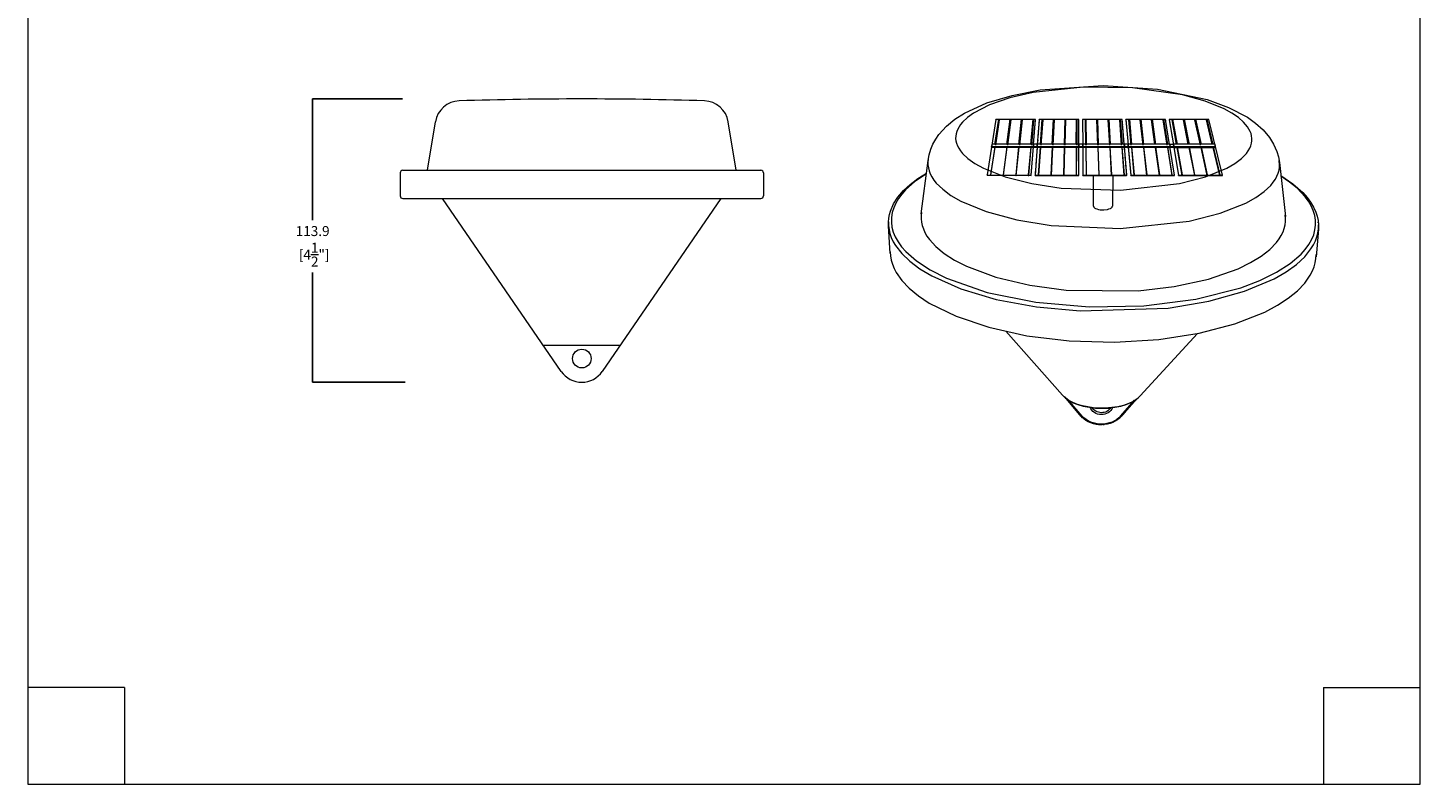
# Model space of a CAD drawing. Units: inches. Extents: x 3438 to 3997, y 1541 to 2282.
# Drawn here: x 3438 to 3997, y 1541 to 1845 of the extents above; entities that cross this region are included whole.
import ezdxf

# ---------------------------------------------------------------- set-up
doc = ezdxf.new("R2010")
doc.units = ezdxf.units.IN
doc.header["$MEASUREMENT"] = 0
doc.layers.add('Dims', color=7, linetype='Continuous', lineweight=5, true_color=0x000000)
doc.layers.add('Object', color=7, linetype='Continuous', lineweight=5, true_color=0x000000)
doc.styles.get("Standard").update_dxf_attribs({"font": 'arial.ttf'})
doc.dimstyles.new('Light Dims', dxfattribs={"dimtxt": 4.5, "dimasz": 1.5, "dimexe": 0.18, "dimexo": 0.625, "dimgap": 0.09, "dimtad": 0, "dimtih": 1, "dimtoh": 1, "dimdec": 1, "dimzin": 0, "dimdsep": 46, "dimtxsty": 'Standard', "dimcen": 0.09, "dimadec": 0, "dimazin": 0, "dimtfac": 1, "dimtdec": 1, "dimtofl": 0, "dimtmove": 0, "dimatfit": 3, "dimfxl": 1, "dimtolj": 1, "dimtzin": 0, "dimarcsym": 1})

# ---------------------------------------------------------------- blocks, each defined once
blk = doc.blocks.new('BL lettre size')
at = {"layer": 'Object', "color": 9, "lineweight": 0}
for p, q in [((24, -423.04), (0, -423.04)), ((24, -423.04), (24, -447.04)), ((321.44, -423.04), (321.44, -447.04)), ((321.44, -423.04), (345.44, -423.04))]:
    blk.add_line(p, q, dxfattribs=at)
blk.add_lwpolyline([(0, -447.04), (345.44, -447.04), (345.44, 0), (0, 0)], close=True, dxfattribs=at)
blk = doc.blocks.new('*D5')
at = {"layer": 'Defpoints', "color": 0, "transparency": 16777216}
for p in [(3588.46, 1816.29), (3552.29, 1702.38), (3589.51, 1702.38)]:
    blk.add_point(p, dxfattribs=at)
at = {"layer": 'Dims', "color": 0, "lineweight": -2, "transparency": 16777216}
for p, q in [((3588.46, 1816.29), (3552.29, 1816.29)), ((3552.29, 1816.29), (3552.29, 1767.61)), ((3552.29, 1702.38), (3552.29, 1746.45)), ((3589.51, 1702.38), (3552.29, 1702.38))]:
    blk.add_line(p, q, dxfattribs=at)
at = {"layer": 'Dims', "color": 0, "transparency": 16777216, "insert": (3552.29, 1757.03), "char_height": 4, "attachment_point": 5}
blk.add_mtext('\\A1;113.9\\P [4{\\H1x;\\S1/2;}"]', dxfattribs=at)
blk = doc.blocks.new('_None')
blk = doc.blocks.new('BN2')
at = {"layer": 'Object', "color": 6}
for points in [[(-233.9, 321.2, 0), (-232.5, 328.7, 0), (-230.3, 336, 0), (-227.3, 343, 0), (-223.6, 349.6, 0), (-219.4, 355.8, 0), (-209.3, 366.8, 0), (-197.8, 376.3, 0), (-184.9, 384.5, 0), (-155.3, 398.1, 0), (-121.4, 408.3, 0), (-83.5, 415.7, 0), (0.6, 421.6, 0), (73.5, 416.8, 0), (140, 402.7, 0), (168.8, 392.2, 0), (193.9, 379, 0), (204.9, 371.1, 0), (214.9, 362.1, 0), (223.6, 351.8, 0), (229.1, 342.9, 0), (233.4, 332.9, 0)], [(-143, 375.9, 0), (-154.6, 301.6, 0)], [(-144.2, 342.4, 0), (-139.1, 376.3, 0)], [(-138.4, 376.3, 0), (-143.5, 342.4, 0)], [(-138.4, 375.6, 0), (-143.5, 341.7, 0)], [(-143, 375.6, 0), (-143, 375.9, 0)], [(-89.8, 375.9, 0), (-143, 375.9, 0)], [(-139.1, 376.3, 0), (-138.4, 376.3, 0)], [(-138.4, 375.6, 0), (-138.4, 376.3, 0)], [(-128.2, 342.4, 0), (-123.8, 376.3, 0)], [(-123.1, 376.3, 0), (-127.5, 342.4, 0)], [(-123.1, 375.6, 0), (-127.4, 341.7, 0)], [(-123.8, 376.3, 0), (-123.1, 376.3, 0)], [(-123.1, 375.6, 0), (-123.1, 376.3, 0)], [(-112.1, 342.4, 0), (-108.5, 376.3, 0)], [(-107.8, 376.3, 0), (-111.4, 342.4, 0)], [(-107.8, 375.6, 0), (-111.4, 341.7, 0)], [(-108.5, 376.3, 0), (-107.8, 376.3, 0)], [(-107.8, 375.6, 0), (-107.8, 376.3, 0)], [(-96.1, 342.4, 0), (-93.2, 376.3, 0)], [(-92.5, 376.3, 0), (-95.4, 342.4, 0)], [(-92.5, 375.6, 0), (-95.4, 341.6, 0)], [(-93.2, 376.3, 0), (-92.5, 376.3, 0)], [(-92.5, 375.6, 0), (-92.5, 376.3, 0)], [(-92.5, 342.5, 0), (-89.8, 375.9, 0)], [(-92.5, 342.5, 0), (-89.8, 375.6, 0)], [(-89.8, 375.6, 0), (-89.8, 375.9, 0)], [(-84.9, 375.9, 0), (-87.5, 342.2, 0)], [(-84.9, 375.6, 0), (-85, 374.4, 0)], [(-31.7, 375.9, 0), (-84.9, 375.9, 0)], [(-84.9, 375.6, 0), (-84.9, 375.9, 0)], [(-83.4, 342.4, 0), (-81, 376.3, 0)], [(-80.3, 376.3, 0), (-82.7, 342.4, 0)], [(-80.3, 375.5, 0), (-82.7, 341.6, 0)], [(-81, 376.3, 0), (-80.3, 376.3, 0)], [(-80.3, 375.5, 0), (-80.3, 376.3, 0)], [(-67.4, 342.4, 0), (-65.7, 376.3, 0)], [(-65, 376.3, 0), (-66.7, 342.4, 0)], [(-65, 375.5, 0), (-66.7, 341.6, 0)], [(-65.7, 376.3, 0), (-65, 376.3, 0)], [(-65, 375.5, 0), (-65, 376.3, 0)], [(-51.3, 342.4, 0), (-50.4, 376.3, 0)], [(-51.3, 341.6, 0), (-50.4, 375.5, 0)], [(-49.7, 376.3, 0), (-50.6, 342.4, 0)], [(-49.7, 375.5, 0), (-50.6, 341.6, 0)], [(-50.4, 375.5, 0), (-50.4, 376.3, 0)], [(-50.4, 376.3, 0), (-49.7, 376.3, 0)], [(-49.7, 375.5, 0), (-49.7, 376.3, 0)], [(-35.3, 342.4, 0), (-35.1, 376.3, 0)], [(-35.1, 376.3, 0), (-34.4, 376.3, 0)], [(-35.1, 375.5, 0), (-35.1, 376.3, 0)], [(-34.4, 376.3, 0), (-34.6, 342.4, 0)], [(-34.4, 375.5, 0), (-34.6, 341.6, 0)], [(-34.4, 375.5, 0), (-34.4, 376.3, 0)], [(-31.8, 342.5, 0), (-31.7, 375.9, 0)], [(-31.8, 342.5, 0), (-31.7, 375.5, 0)], [(26.3, 375.9, 0), (-26.9, 375.9, 0)], [(-26.9, 375.9, 0), (-26.7, 342.2, 0)], [(-26.9, 375.5, 0), (-26.7, 342.2, 0)], [(-22.6, 342.4, 0), (-22.9, 376.2, 0)], [(-22.9, 375.5, 0), (-22.9, 376.2, 0)], [(-22.9, 376.2, 0), (-22.3, 376.2, 0)], [(-22.6, 341.6, 0), (-22.9, 375.5, 0)], [(-22.3, 376.2, 0), (-21.9, 342.4, 0)], [(-22.3, 375.5, 0), (-22.3, 376.2, 0)], [(-22.3, 375.5, 0), (-21.9, 341.6, 0)], [(-7.7, 375.5, 0), (-7.6, 376.2, 0)], [(-6.6, 341.6, 0), (-7.7, 375.5, 0)], [(-7.6, 376.2, 0), (-7, 376.2, 0)], [(-6.6, 342.4, 0), (-7.6, 376.2, 0)], [(-7, 376.2, 0), (-5.9, 342.4, 0)], [(-7, 375.5, 0), (-7, 376.2, 0)], [(-7, 375.5, 0), (-5.9, 341.6, 0)], [(7.6, 375.5, 0), (7.7, 376.2, 0)], [(9.5, 341.6, 0), (7.6, 375.5, 0)], [(7.7, 376.2, 0), (8.3, 376.2, 0)], [(9.5, 342.4, 0), (7.7, 376.2, 0)], [(8.3, 376.2, 0), (10.2, 342.4, 0)], [(22.9, 375.5, 0), (23, 376.2, 0)], [(25.5, 341.6, 0), (22.9, 375.5, 0)], [(23, 376.2, 0), (23.6, 376.2, 0)], [(25.5, 342.3, 0), (23, 376.2, 0)], [(23.6, 376.2, 0), (26.2, 342.3, 0)], [(29, 342.5, 0), (26.3, 375.9, 0)], [(26.6, 372.1, 0), (26.5, 373.6, 0)], [(84.4, 375.8, 0), (31.2, 375.9, 0)], [(31.2, 375.5, 0), (31.2, 375.9, 0)], [(31.2, 375.9, 0), (34.1, 342.2, 0)], [(31.2, 375.5, 0), (34, 342.2, 0)], [(38.2, 342.3, 0), (35.1, 376.2, 0)], [(35.1, 375.5, 0), (35.1, 376.2, 0)], [(35.1, 376.2, 0), (35.8, 376.2, 0)], [(38.2, 341.6, 0), (35.1, 375.5, 0)], [(35.8, 376.2, 0), (38.9, 342.3, 0)], [(54.2, 342.3, 0), (50.4, 376.2, 0)], [(50.4, 375.5, 0), (50.4, 376.2, 0)], [(50.4, 376.2, 0), (51.1, 376.2, 0)], [(54.2, 341.6, 0), (50.4, 375.5, 0)], [(51.1, 376.2, 0), (54.9, 342.3, 0)], [(65.7, 376.2, 0), (66.4, 376.2, 0)], [(65.7, 375.5, 0), (65.7, 376.2, 0)], [(70.3, 342.3, 0), (65.7, 376.2, 0)], [(70.1, 342.7, 0), (65.7, 375.5, 0)], [(66.4, 376.2, 0), (71, 342.3, 0)], [(81, 376.2, 0), (81.7, 376.2, 0)], [(81, 375.5, 0), (81, 376.2, 0)], [(86.3, 342.3, 0), (81, 376.2, 0)], [(86.3, 341.6, 0), (81, 375.5, 0)], [(81.7, 376.2, 0), (87, 342.3, 0)], [(89.7, 342.5, 0), (84.4, 375.8, 0)], [(84.6, 374.1, 0), (84.4, 375.5, 0)], [(89.2, 375.8, 0), (94.9, 342.2, 0)], [(142.5, 375.8, 0), (89.2, 375.8, 0)], [(89.2, 375.5, 0), (94.8, 342.2, 0)], [(98.8, 342.7, 0), (93.1, 375.5, 0)], [(93.2, 376.2, 0), (93.8, 376.2, 0)], [(99, 342.3, 0), (93.2, 376.2, 0)], [(93.8, 376.2, 0), (99.7, 342.3, 0)], [(108.4, 375.5, 0), (108.5, 376.2, 0)], [(114.8, 342.7, 0), (108.4, 375.5, 0)], [(115.1, 342.3, 0), (108.5, 376.2, 0)], [(108.5, 376.2, 0), (109.1, 376.2, 0)], [(109.1, 376.2, 0), (115.8, 342.3, 0)], [(123.7, 375.5, 0), (123.8, 376.2, 0)], [(131.1, 341.6, 0), (123.7, 375.5, 0)], [(123.8, 376.2, 0), (124.4, 376.2, 0)], [(131.1, 342.3, 0), (123.8, 376.2, 0)], [(124.4, 376.2, 0), (131.8, 342.3, 0)], [(146.8, 342.7, 0), (139, 375.5, 0)], [(139.1, 376.2, 0), (139.7, 376.2, 0)], [(147.1, 342.3, 0), (139.1, 376.2, 0)], [(139.7, 376.2, 0), (147.8, 342.3, 0)], [(160.4, 301.4, 0), (142.5, 375.8, 0)], [(-86.3, 356.8, 0), (-86.5, 355.1, 0)], [(-86, 360.7, 0), (-86.2, 359.2, 0)], [(-85.8, 364.5, 0), (-85.9, 363, 0)], [(-85.5, 368.3, 0), (-85.6, 366.8, 0)], [(-85.2, 372.1, 0), (-85.3, 370.6, 0)], [(26.9, 368.6, 0), (26.8, 370.1, 0)], [(27.2, 364.8, 0), (27.1, 366.2, 0)], [(27.5, 361.3, 0), (27.4, 362.4, 0)], [(27.8, 357.4, 0), (27.7, 358.9, 0)], [(28.1, 353.6, 0), (28, 355.1, 0)], [(-144.6, 339.5, 0), (-150.3, 301.9, 0)], [(-149.6, 301.9, 0), (-143.9, 339.5, 0)], [(-149.6, 301.2, 0), (-143.9, 338.7, 0)], [(-148.3, 342.8, 0), (-148.8, 339.9, 0)], [(-148.8, 339.9, 0), (-92.8, 339.8, 0)], [(-148.7, 338.7, 0), (-148.8, 339.9, 0)], [(-148.7, 338.7, 0), (-92.8, 338.7, 0)], [(-92.6, 342.8, 0), (-148.3, 342.8, 0)], [(-143.9, 339.5, 0), (-144.6, 339.5, 0)], [(-143.5, 342.4, 0), (-144.2, 342.4, 0)], [(-128.5, 339.5, 0), (-133.4, 301.9, 0)], [(-132.7, 301.9, 0), (-127.8, 339.5, 0)], [(-132.7, 301.2, 0), (-127.8, 338.7, 0)], [(-127.8, 339.5, 0), (-128.5, 339.5, 0)], [(-127.5, 342.4, 0), (-128.2, 342.4, 0)], [(-112.5, 339.5, 0), (-116.5, 301.9, 0)], [(-115.8, 301.9, 0), (-111.8, 339.5, 0)], [(-115.8, 301.1, 0), (-111.7, 338.7, 0)], [(-111.8, 339.5, 0), (-112.5, 339.5, 0)], [(-111.4, 342.4, 0), (-112.1, 342.4, 0)], [(-96.4, 339.5, 0), (-99.7, 301.9, 0)], [(-98.9, 301.9, 0), (-95.7, 339.5, 0)], [(-98.9, 301.1, 0), (-95.7, 338.7, 0)], [(-95.7, 339.5, 0), (-96.4, 339.5, 0)], [(-95.4, 342.4, 0), (-96.1, 342.4, 0)], [(-95.9, 301.5, 0), (-92.7, 339.8, 0)], [(-95.9, 301.1, 0), (-92.7, 339.8, 0)], [(-95.7, 338.7, 0), (-95.7, 339.5, 0)], [(-92.8, 339.8, 0), (-92.6, 342.8, 0)], [(-92.6, 342.7, 0), (-92.8, 339.9, 0)], [(-92.8, 339.9, 0), (-87.7, 339.9, 0)], [(-92.8, 338.8, 0), (-92.8, 339.9, 0)], [(-92.8, 338.7, 0), (-92.8, 339.8, 0)], [(-92.8, 338.8, 0), (-87.7, 338.8, 0)], [(-87.5, 342.7, 0), (-92.6, 342.7, 0)], [(-87.7, 339.8, 0), (-90.6, 301.5, 0)], [(-87.8, 337.5, 0), (-87.9, 335.8, 0)], [(-87.5, 342.8, 0), (-87.7, 339.8, 0)], [(-87.7, 339.9, 0), (-87.5, 342.7, 0)], [(-87.7, 338.8, 0), (-87.7, 339.9, 0)], [(-87.7, 339.8, 0), (-31.8, 339.8, 0)], [(-87.7, 338.7, 0), (-87.7, 339.8, 0)], [(-87.7, 338.7, 0), (-82.9, 338.7, 0)], [(-31.8, 342.7, 0), (-87.5, 342.8, 0)], [(-87.2, 345.1, 0), (-87.3, 343.7, 0)], [(-86.9, 348.9, 0), (-87, 347.5, 0)], [(-86.6, 352.7, 0), (-86.8, 351.3, 0)], [(-83.6, 339.5, 0), (-86.2, 301.9, 0)], [(-85.5, 301.9, 0), (-82.9, 339.5, 0)], [(-85.5, 301.1, 0), (-82.9, 338.7, 0)], [(-82.9, 339.5, 0), (-83.6, 339.5, 0)], [(-82.7, 342.4, 0), (-83.4, 342.4, 0)], [(-82.7, 338.7, 0), (-66.8, 338.7, 0)], [(-67.5, 339.4, 0), (-69.3, 301.9, 0)], [(-68.6, 301.9, 0), (-66.8, 339.4, 0)], [(-68.6, 301.1, 0), (-66.8, 338.7, 0)], [(-66.8, 339.4, 0), (-67.5, 339.4, 0)], [(-66.7, 342.4, 0), (-67.4, 342.4, 0)], [(-66.8, 338.7, 0), (-50.7, 338.7, 0)], [(-51.4, 339.4, 0), (-52.5, 301.9, 0)], [(-51.4, 338.7, 0), (-52.5, 301.1, 0)], [(-51.7, 301.9, 0), (-50.7, 339.4, 0)], [(-51.7, 301.1, 0), (-50.7, 338.7, 0)], [(-50.7, 339.4, 0), (-51.4, 339.4, 0)], [(-50.6, 342.4, 0), (-51.3, 342.4, 0)], [(-50.7, 338.7, 0), (-31.8, 338.7, 0)], [(-35.3, 339.4, 0), (-35.6, 301.9, 0)], [(-35.3, 338.7, 0), (-35.6, 301.1, 0)], [(-34.6, 342.4, 0), (-35.3, 342.4, 0)], [(-34.6, 339.4, 0), (-35.3, 339.4, 0)], [(-35.3, 338.7, 0), (-35.3, 339.4, 0)], [(-34.8, 301.9, 0), (-34.6, 339.4, 0)], [(-34.8, 301.1, 0), (-34.6, 338.7, 0)], [(-34.6, 338.7, 0), (-34.6, 339.4, 0)], [(-31.8, 339.8, 0), (-31.8, 342.7, 0)], [(-26.7, 342.7, 0), (-31.8, 342.7, 0)], [(-31.8, 342.7, 0), (-31.8, 339.9, 0)], [(-31.8, 339.9, 0), (-26.7, 339.9, 0)], [(-31.8, 338.8, 0), (-31.8, 339.9, 0)], [(-31.8, 338.7, 0), (-31.8, 339.8, 0)], [(-31.8, 301.5, 0), (-31.8, 339.6, 0)], [(-31.8, 301.1, 0), (-31.8, 339.3, 0)], [(-31.8, 338.8, 0), (-26.7, 338.8, 0)], [(29, 342.7, 0), (-26.7, 342.7, 0)], [(-26.7, 342.7, 0), (-26.7, 339.8, 0)], [(-26.7, 339.9, 0), (-26.7, 342.7, 0)], [(-26.7, 338.8, 0), (-26.7, 339.9, 0)], [(-26.7, 338.7, 0), (-26.7, 339.8, 0)], [(-26.7, 339.8, 0), (29.3, 339.8, 0)], [(-26.7, 339.3, 0), (-26.5, 301.5, 0)], [(-26.7, 339, 0), (-26.5, 301.1, 0)], [(-26.7, 338.7, 0), (9.7, 338.7, 0)], [(-21.9, 342.4, 0), (-22.6, 342.4, 0)], [(-21.9, 339.4, 0), (-22.6, 339.4, 0)], [(-22.6, 338.7, 0), (-22.6, 339.4, 0)], [(-22.6, 339.4, 0), (-22.2, 301.9, 0)], [(-22.6, 338.7, 0), (-22.2, 301.1, 0)], [(-21.4, 301.9, 0), (-21.9, 339.4, 0)], [(-21.9, 338.7, 0), (-21.9, 339.4, 0)], [(-21.4, 301.1, 0), (-21.9, 338.7, 0)], [(-5.9, 342.4, 0), (-6.6, 342.4, 0)], [(-5.8, 339.4, 0), (-6.5, 339.4, 0)], [(-6.5, 338.7, 0), (-6.5, 339.4, 0)], [(-6.5, 339.4, 0), (-5.3, 301.9, 0)], [(-6.5, 338.7, 0), (-5.3, 301.1, 0)], [(-4.5, 301.9, 0), (-5.8, 339.4, 0)], [(-5.8, 338.7, 0), (-5.8, 339.4, 0)], [(-4.5, 301.1, 0), (-5.8, 338.7, 0)], [(10.2, 342.4, 0), (9.5, 342.4, 0)], [(9.6, 339.4, 0), (11.6, 301.9, 0)], [(9.6, 338.7, 0), (9.6, 339.4, 0)], [(10.3, 339.4, 0), (9.6, 339.4, 0)], [(9.6, 338.7, 0), (11.6, 301.1, 0)], [(10.2, 338.7, 0), (25.8, 338.7, 0)], [(12.4, 301.9, 0), (10.3, 339.4, 0)], [(26.4, 339.4, 0), (25.7, 339.4, 0)], [(25.7, 338.7, 0), (25.7, 339.4, 0)], [(25.7, 339.4, 0), (28.5, 301.9, 0)], [(25.7, 338.7, 0), (28.5, 301.1, 0)], [(25.8, 338.7, 0), (29.3, 338.7, 0)], [(29.3, 301.9, 0), (26.4, 339.4, 0)], [(28.4, 350.1, 0), (28.2, 351.6, 0)], [(28.7, 346.3, 0), (28.5, 347.8, 0)], [(28.9, 342.7, 0), (28.8, 344, 0)], [(29.3, 339.8, 0), (29, 342.7, 0)], [(34.1, 342.7, 0), (29.1, 342.7, 0)], [(29.1, 342.7, 0), (29.3, 339.9, 0)], [(32.3, 301.5, 0), (29.2, 339.8, 0)], [(29.3, 339.9, 0), (34.4, 339.8, 0)], [(29.3, 338.7, 0), (29.3, 339.9, 0)], [(29.3, 338.7, 0), (29.3, 339.8, 0)], [(29.3, 338.7, 0), (34.3, 338.7, 0)], [(29.5, 335.5, 0), (29.4, 336.6, 0)], [(89.9, 342.7, 0), (34.1, 342.7, 0)], [(34.1, 342.7, 0), (34.4, 339.8, 0)], [(34.4, 339.8, 0), (34.1, 342.7, 0)], [(34.3, 339.8, 0), (37.6, 301.5, 0)], [(34.3, 338.7, 0), (34.4, 339.8, 0)], [(34.3, 339, 0), (37.6, 301.1, 0)], [(34.4, 339.8, 0), (90.3, 339.8, 0)], [(34.4, 338.7, 0), (34.4, 339.8, 0)], [(34.4, 338.7, 0), (90.3, 338.6, 0)], [(39.2, 339.4, 0), (38.5, 339.4, 0)], [(38.5, 339.4, 0), (41.9, 301.9, 0)], [(38.5, 338.7, 0), (38.5, 339.4, 0)], [(38.5, 338.7, 0), (41.9, 301.1, 0)], [(42.7, 301.9, 0), (39.2, 339.4, 0)], [(55.3, 339.4, 0), (54.6, 339.4, 0)], [(54.6, 338.6, 0), (54.6, 339.4, 0)], [(54.6, 339.4, 0), (58.8, 301.9, 0)], [(54.6, 338.6, 0), (58.8, 301.1, 0)], [(59.6, 301.9, 0), (55.3, 339.4, 0)], [(70.6, 338.6, 0), (70.7, 339.4, 0)], [(70.6, 338.6, 0), (75.7, 301.1, 0)], [(71.4, 339.4, 0), (70.7, 339.4, 0)], [(70.7, 339.4, 0), (75.7, 301.8, 0)], [(76.5, 301.8, 0), (71.4, 339.4, 0)], [(86.7, 338.6, 0), (86.8, 339.4, 0)], [(86.7, 338.6, 0), (92.6, 301.1, 0)], [(87.5, 339.4, 0), (86.8, 339.4, 0)], [(86.8, 339.4, 0), (92.6, 301.8, 0)], [(93.3, 301.8, 0), (87.5, 339.4, 0)], [(89.6, 342.7, 0), (89.5, 343.7, 0)], [(90.3, 339.8, 0), (89.9, 342.7, 0)], [(94.9, 342.6, 0), (89.9, 342.6, 0)], [(89.9, 342.6, 0), (90.3, 339.8, 0)], [(96.3, 301.4, 0), (90.2, 339.6, 0)], [(90.3, 338.6, 0), (90.3, 339.8, 0)], [(90.3, 339.8, 0), (95.4, 339.8, 0)], [(90.3, 338.7, 0), (90.3, 339.8, 0)], [(90.3, 338.7, 0), (95.4, 338.7, 0)], [(150.7, 342.7, 0), (94.9, 342.7, 0)], [(94.9, 342.7, 0), (95.4, 339.8, 0)], [(95.4, 339.8, 0), (94.9, 342.6, 0)], [(95.4, 339.8, 0), (151.4, 339.7, 0)], [(95.4, 338.6, 0), (95.4, 339.8, 0)], [(95.4, 338.7, 0), (95.4, 339.8, 0)], [(95.4, 339, 0), (101.7, 301.4, 0)], [(95.4, 338.6, 0), (101.7, 301.1, 0)], [(95.4, 338.6, 0), (99.7, 338.6, 0)], [(100.2, 339.4, 0), (99.5, 339.4, 0)], [(99.5, 338.6, 0), (99.5, 339.4, 0)], [(99.5, 339.4, 0), (106, 301.8, 0)], [(99.5, 338.6, 0), (106, 301.1, 0)], [(99.7, 338.6, 0), (115.8, 338.6, 0)], [(106.8, 301.8, 0), (100.2, 339.4, 0)], [(116.3, 339.4, 0), (115.6, 339.4, 0)], [(115.6, 339.4, 0), (122.9, 301.8, 0)], [(115.6, 338.6, 0), (115.6, 339.4, 0)], [(115.6, 338.6, 0), (122.9, 301, 0)], [(123.7, 301.8, 0), (116.3, 339.4, 0)], [(116.3, 338.6, 0), (131.9, 338.6, 0)], [(131.7, 339.4, 0), (139.8, 301.8, 0)], [(131.7, 338.6, 0), (131.7, 339.4, 0)], [(132.4, 339.4, 0), (131.7, 339.4, 0)], [(131.7, 338.6, 0), (139.8, 301, 0)], [(131.9, 338.6, 0), (148, 338.6, 0)], [(140.5, 301.8, 0), (132.4, 339.4, 0)], [(147.8, 339.4, 0), (156.7, 301.8, 0)], [(147.8, 338.6, 0), (147.8, 339.4, 0)], [(148.5, 339.4, 0), (147.8, 339.4, 0)], [(147.8, 338.6, 0), (156.7, 301, 0)], [(148, 338.6, 0), (151.3, 338.6, 0)], [(157.4, 301.8, 0), (148.5, 339.4, 0)], [(150.4, 342.7, 0), (150.1, 343.7, 0)], [(151.4, 339.7, 0), (150.7, 342.7, 0)], [(151.3, 338.6, 0), (151.4, 339.7, 0)], [(-242.9, 249.3, 0), (-233.9, 321.2, 0)], [(-233.7, 322.6, 0), (-234.1, 318.8, 0), (-234.1, 315, 0), (-233.5, 311, 0), (-232.5, 307.1, 0), (-230.9, 303, 0), (-228.8, 298.9, 0), (-226.1, 294.8, 0), (-222.8, 290.7, 0), (-214.3, 282.4, 0), (-203.4, 274.3, 0), (-189.9, 266.6, 0), (-156.1, 252.5, 0), (-114.8, 241.4, 0), (-69, 233.9, 0), (23.7, 229.8, 0), (116, 239.8, 0), (157.4, 250.3, 0), (191.7, 263.9, 0), (205.4, 271.6, 0), (216.6, 279.5, 0), (225.2, 287.7, 0), (228.6, 291.9, 0), (231.4, 296, 0), (233.6, 300.1, 0), (235.3, 304.2, 0), (236.3, 308.2, 0), (236.9, 312.2, 0), (237, 316.1, 0), (236.5, 319.9, 0)], [(-89.3, 318.2, 0), (-89.4, 316.7, 0)], [(-89, 322, 0), (-89.1, 320.5, 0)], [(-88.7, 325.8, 0), (-88.8, 324.3, 0)], [(-88.4, 329.6, 0), (-88.5, 328.1, 0)], [(-88.1, 333.4, 0), (-88.2, 331.9, 0)], [(29.8, 331.7, 0), (29.7, 333.1, 0)], [(30.1, 327.8, 0), (30, 329.3, 0)], [(30.4, 324.3, 0), (30.3, 325.5, 0)], [(30.7, 320.5, 0), (30.6, 322, 0)], [(31, 317, 0), (30.9, 318.2, 0)], [(233.4, 332.9, 0), (235.5, 325.7, 0), (236.8, 318.1, 0)], [(236.5, 320.2, 0), (236.3, 321.1, 0)], [(236.8, 318.1, 0), (244.8, 245.8, 0)], [(-286.8, 233.5, 0), (-286.8, 238.5, 0), (-286.4, 243.5, 0), (-285.5, 248.5, 0), (-284.1, 253.3, 0), (-280, 262.8, 0), (-274.2, 271.9, 0), (-266.8, 280.6, 0), (-257.9, 288.8, 0), (-247.6, 296.7, 0), (-236, 304.1, 0)], [(-236.1, 303.2, 0), (-251.4, 292.8, 0), (-264, 281.7, 0), (-269.2, 275.9, 0), (-273.6, 269.9, 0), (-277.2, 263.8, 0), (-279.9, 257.5, 0), (-281.8, 251.2, 0), (-282.9, 244.7, 0), (-283, 238.2, 0), (-282.2, 231.7, 0), (-280.5, 225.1, 0), (-277.8, 218.5, 0), (-274.1, 211.9, 0), (-269.4, 205.4, 0), (-263.7, 199, 0), (-249.3, 186.4, 0), (-231.1, 174.4, 0), (-209.1, 163.3, 0), (-154.9, 144.3, 0), (-89.7, 131.1, 0), (-17.9, 124.9, 0), (55.4, 126.3, 0), (124.7, 135, 0), (185.1, 150.5, 0), (210.8, 160.3, 0), (232.9, 171.2, 0), (251.3, 182.9, 0), (265.8, 195.4, 0), (271.5, 201.8, 0), (276.3, 208.2, 0), (280, 214.8, 0), (282.8, 221.4, 0), (284.5, 228, 0), (285.3, 234.5, 0), (285.2, 241.1, 0), (284.1, 247.5, 0), (282.2, 253.9, 0)], [(-154.6, 301.2, 0), (-154.6, 301.6, 0)], [(-154.6, 301.6, 0), (-95.9, 301.5, 0)], [(-154.6, 301.2, 0), (-95.9, 301.1, 0)], [(-150.3, 301.2, 0), (-150.3, 301.9, 0)], [(-150.3, 301.9, 0), (-149.6, 301.9, 0)], [(-150.3, 301.2, 0), (-149.6, 301.2, 0)], [(-149.6, 301.2, 0), (-149.6, 301.9, 0)], [(-133.4, 301.9, 0), (-132.7, 301.9, 0)], [(-133.4, 301.2, 0), (-133.4, 301.9, 0)], [(-133.4, 301.2, 0), (-132.7, 301.2, 0)], [(-132.7, 301.2, 0), (-132.7, 301.9, 0)], [(-116.5, 301.9, 0), (-115.8, 301.9, 0)], [(-116.5, 301.1, 0), (-116.5, 301.9, 0)], [(-116.5, 301.1, 0), (-115.8, 301.1, 0)], [(-115.8, 301.1, 0), (-115.8, 301.9, 0)], [(-99.7, 301.9, 0), (-98.9, 301.9, 0)], [(-99.6, 301.1, 0), (-99.7, 301.9, 0)], [(-99.6, 301.1, 0), (-98.9, 301.1, 0)], [(-98.9, 301.1, 0), (-98.9, 301.9, 0)], [(-95.9, 301.1, 0), (-95.9, 301.5, 0)], [(-90.4, 302.6, 0), (-90.6, 301.1, 0)], [(-90.6, 301.5, 0), (-31.8, 301.5, 0)], [(-90.6, 301.1, 0), (-90.6, 301.5, 0)], [(-90.6, 301.1, 0), (-31.8, 301.1, 0)], [(-90.2, 306.4, 0), (-90.3, 305, 0)], [(-89.9, 310.3, 0), (-90, 308.8, 0)], [(-89.6, 314.1, 0), (-89.7, 312.6, 0)], [(-86.2, 301.1, 0), (-86.2, 301.9, 0)], [(-86.2, 301.9, 0), (-85.5, 301.9, 0)], [(-86.2, 301.1, 0), (-85.5, 301.1, 0)], [(-85.5, 301.1, 0), (-85.5, 301.9, 0)], [(-69.3, 301.1, 0), (-69.3, 301.9, 0)], [(-69.3, 301.9, 0), (-68.6, 301.9, 0)], [(-69.3, 301.1, 0), (-68.6, 301.1, 0)], [(-68.6, 301.1, 0), (-68.6, 301.9, 0)], [(-52.5, 301.9, 0), (-51.7, 301.9, 0)], [(-52.5, 301.1, 0), (-52.5, 301.9, 0)], [(-52.5, 301.1, 0), (-51.7, 301.1, 0)], [(-51.7, 301.1, 0), (-51.7, 301.9, 0)], [(-35.6, 301.1, 0), (-35.6, 301.9, 0)], [(-35.6, 301.9, 0), (-34.8, 301.9, 0)], [(-35.6, 301.1, 0), (-34.8, 301.1, 0)], [(-34.8, 301.1, 0), (-34.8, 301.9, 0)], [(-31.8, 301.1, 0), (-31.8, 301.5, 0)], [(-26.5, 301.5, 0), (32.3, 301.5, 0)], [(-26.5, 301.1, 0), (-26.5, 301.5, 0)], [(-26.5, 301.1, 0), (32.2, 301.1, 0)], [(-22.2, 301.1, 0), (-22.2, 301.9, 0)], [(-22.2, 301.9, 0), (-21.4, 301.9, 0)], [(-22.2, 301.1, 0), (-21.4, 301.1, 0)], [(-21.4, 301.1, 0), (-21.4, 301.9, 0)], [(-12.4, 260, 0), (-12.2, 301.5, 0)], [(-5.3, 301.9, 0), (-4.5, 301.9, 0)], [(-5.3, 301.1, 0), (-5.3, 301.9, 0)], [(-5.3, 301.1, 0), (-4.5, 301.1, 0)], [(-4.5, 301.1, 0), (-4.5, 301.9, 0)], [(11.6, 301.1, 0), (11.6, 301.9, 0)], [(11.6, 301.9, 0), (12.4, 301.9, 0)], [(11.6, 301.1, 0), (12.4, 301.1, 0)], [(12.4, 301.1, 0), (12.4, 301.9, 0)], [(13.5, 301.5, 0), (13.1, 259.9, 0)], [(28.5, 301.1, 0), (28.5, 301.9, 0)], [(28.5, 301.9, 0), (29.3, 301.9, 0)], [(28.5, 301.1, 0), (29.2, 301.1, 0)], [(29.2, 301.1, 0), (29.3, 301.9, 0)], [(31.3, 313.2, 0), (31.2, 314.7, 0)], [(31.6, 309.4, 0), (31.5, 310.9, 0)], [(31.9, 305.9, 0), (31.8, 307.3, 0)], [(32.2, 301.5, 0), (32.1, 303.5, 0)], [(32.2, 301.1, 0), (32.3, 301.5, 0)], [(37.6, 301.5, 0), (96.3, 301.4, 0)], [(37.6, 301.1, 0), (37.6, 301.5, 0)], [(37.6, 301.1, 0), (96.3, 301.1, 0)], [(41.9, 301.9, 0), (42.7, 301.9, 0)], [(41.9, 301.1, 0), (41.9, 301.9, 0)], [(41.9, 301.1, 0), (42.7, 301.1, 0)], [(42.7, 301.1, 0), (42.7, 301.9, 0)], [(58.8, 301.1, 0), (58.8, 301.9, 0)], [(58.8, 301.9, 0), (59.6, 301.9, 0)], [(58.8, 301.1, 0), (59.5, 301.1, 0)], [(59.5, 301.1, 0), (59.6, 301.9, 0)], [(75.7, 301.8, 0), (76.5, 301.8, 0)], [(75.7, 301.1, 0), (75.7, 301.8, 0)], [(75.7, 301.1, 0), (76.4, 301.1, 0)], [(76.4, 301.1, 0), (76.5, 301.8, 0)], [(92.6, 301.1, 0), (92.6, 301.8, 0)], [(92.6, 301.8, 0), (93.3, 301.8, 0)], [(92.6, 301.1, 0), (93.3, 301.1, 0)], [(93.3, 301.1, 0), (93.3, 301.8, 0)], [(96.3, 301.1, 0), (96.3, 301.4, 0)], [(101.7, 301.1, 0), (101.7, 301.4, 0)], [(101.7, 301.4, 0), (160.4, 301.4, 0)], [(101.7, 301.1, 0), (160.4, 301, 0)], [(106, 301.1, 0), (106, 301.8, 0)], [(106, 301.8, 0), (106.8, 301.8, 0)], [(106, 301.1, 0), (106.7, 301.1, 0)], [(106.7, 301.1, 0), (106.8, 301.8, 0)], [(122.9, 301.8, 0), (123.7, 301.8, 0)], [(122.9, 301, 0), (122.9, 301.8, 0)], [(122.9, 301, 0), (123.6, 301, 0)], [(123.6, 301, 0), (123.7, 301.8, 0)], [(139.8, 301, 0), (139.8, 301.8, 0)], [(139.8, 301.8, 0), (140.5, 301.8, 0)], [(139.8, 301, 0), (140.5, 301, 0)], [(140.5, 301, 0), (140.5, 301.8, 0)], [(156.7, 301, 0), (156.7, 301.8, 0)], [(156.7, 301.8, 0), (157.4, 301.8, 0)], [(156.7, 301, 0), (157.4, 301, 0)], [(157.4, 301, 0), (157.4, 301.8, 0)], [(160.3, 301.4, 0), (160.1, 302.4, 0)], [(160.4, 301, 0), (160.4, 301.4, 0)], [(238.7, 300.8, 0), (254.9, 289.8, 0), (268.3, 277.9, 0), (273.9, 271.6, 0), (278.6, 265.2, 0), (282.6, 258.5, 0), (285.6, 251.7, 0)], [(282.2, 253.9, 0), (279.4, 260.2, 0), (275.8, 266.3, 0), (271.5, 272.3, 0), (260.5, 283.9, 0), (250.4, 292.1, 0), (238.8, 299.9, 0)], [(-242.6, 251.3, 0), (-243.1, 247.1, 0), (-243.2, 242.7, 0), (-242.7, 238.3, 0), (-241.8, 233.7, 0), (-240.2, 229.2, 0), (-238.1, 224.5, 0), (-235.4, 219.8, 0), (-232.1, 215.1, 0), (-223.5, 205.7, 0), (-212.3, 196.5, 0), (-198.5, 187.6, 0), (-182.2, 179.3, 0), (-143.1, 164.7, 0), (-97.4, 153.9, 0), (-48.7, 147.3, 0), (47.5, 146.5, 0), (96, 152.2, 0), (141.9, 162.1, 0), (181.6, 176, 0), (198.3, 184.1, 0), (212.5, 192.8, 0), (224.1, 201.9, 0), (233.1, 211.3, 0), (236.6, 216, 0), (239.4, 220.7, 0), (241.7, 225.3, 0), (243.3, 230, 0), (244.4, 234.6, 0), (244.9, 239.1, 0), (245, 243.5, 0), (244.5, 247.9, 0)], [(-12.4, 260, 0), (-12.3, 259.8, 0), (-12.3, 259.6, 0), (-12.2, 259.4, 0), (-12.2, 259.1, 0), (-12, 258.9, 0), (-11.9, 258.7, 0), (-11.5, 258.2, 0), (-10.9, 257.7, 0), (-10.3, 257.3, 0), (-9.5, 256.8, 0), (-7.6, 256.1, 0), (-5.4, 255.5, 0), (-3.1, 255.1, 0), (1.6, 254.9, 0), (6.4, 255.5, 0), (8.5, 256, 0), (10.4, 256.8, 0), (11.1, 257.2, 0), (11.8, 257.7, 0), (12.3, 258.1, 0), (12.7, 258.6, 0), (12.8, 258.8, 0), (12.9, 259.1, 0), (13, 259.3, 0), (13, 259.5, 0), (13.1, 259.8, 0), (13.1, 260, 0)], [(285.6, 251.7, 0), (287.4, 246.2, 0), (288.6, 240.5, 0), (289.1, 234.8, 0), (289, 229, 0)], [(-286.8, 239, 0), (-286.8, 233.7, 0), (-286.2, 228.4, 0), (-284.9, 223, 0), (-283.1, 217.6, 0), (-280.6, 212.2, 0), (-277.4, 206.9, 0), (-269.2, 196.3, 0), (-258.3, 185.9, 0), (-244.9, 175.9, 0), (-229, 166.3, 0), (-190, 149, 0), (-142.7, 134.9, 0), (-88.6, 124.8, 0), (-30.3, 119.3, 0), (88, 123.2, 0), (142.4, 132.4, 0), (190.2, 145.8, 0), (229.7, 162.5, 0), (245.9, 171.9, 0), (259.6, 181.7, 0), (270.7, 192, 0), (279.1, 202.5, 0), (282.4, 207.8, 0), (285, 213.2, 0), (287, 218.6, 0), (288.3, 223.9, 0), (289, 229.3, 0), (289.1, 234.7, 0)], [(-284.5, 196.4, 0), (-286.8, 233.5, 0)], [(289, 229, 0), (286, 191.7, 0)], [(288.9, 237.6, 0), (288.8, 238.5, 0)], [(-284.6, 198.6, 0), (-284.2, 193, 0), (-283.1, 187.5, 0), (-281.5, 181.9, 0), (-279.3, 176.4, 0), (-276.4, 171, 0), (-268.9, 160.2, 0), (-259, 149.7, 0), (-246.7, 139.6, 0), (-232.2, 129.9, 0), (-196.4, 112.2, 0), (-152.5, 97.4, 0), (-101.5, 86.2, 0), (-44.8, 79.4, 0), (15.9, 77.6, 0), (75.2, 81.2, 0), (129.5, 89.5, 0), (177.2, 102.1, 0), (217.2, 117.9, 0), (234.1, 126.9, 0), (248.6, 136.5, 0), (260.9, 146.5, 0), (270.7, 156.8, 0), (278.2, 167.5, 0), (281, 173, 0), (283.2, 178.5, 0), (284.8, 184, 0), (285.8, 189.5, 0), (286.2, 195.1, 0)], [(-53.7, 6.4, 0), (-129.5, 92.2, 0)], [(127, 89, 0), (50.4, 5.4, 0)], [(-53.7, 6.4, 0), (-49.7, 2.6, 0), (-44.9, -0.7, 0), (-39.4, -3.6, 0), (-33.1, -6.1, 0), (-25.9, -8.2, 0), (-9.4, -10.8, 0), (8.3, -10.8, 0), (24.6, -8.1, 0), (31.6, -6, 0), (37.7, -3.5, 0), (43, -0.6, 0), (47.6, 2.8, 0), (49.6, 4.6, 0), (51.4, 6.6, 0)], [(50.4, 5.4, 0), (46.2, 1.6, 0), (41.1, -1.8, 0), (35, -4.7, 0), (28, -7.2, 0), (20.2, -9.2, 0), (3.7, -11.1, 0), (-12.5, -10.6, 0), (-27.1, -7.9, 0), (-33.7, -5.9, 0), (-39.8, -3.4, 0), (-45.2, -0.5, 0), (-49.9, 2.7, 0), (-53.6, 6.3, 0)], [(-30.9, -19.4, 0), (-51.3, 4.6, 0)], [(-27.4, -21.6, 0), (-46.4, 0.7, 0)], [(46.2, 2, 0), (25.4, -21.9, 0)], [(44.4, 0, 0), (45.2, 0.9, 0)], [(-33.2, -16.8, 0), (-34.1, -15.7, 0)], [(-28.7, -21.8, 0), (-33.2, -16.8, 0)], [(13.3, -10.2, 0), (12.9, -11.2, 0), (12.4, -12.2, 0), (11.1, -14, 0), (9.4, -15.7, 0), (7.5, -17, 0), (5.4, -18.1, 0), (3.1, -18.9, 0), (0.6, -19.4, 0), (-1.8, -19.6, 0), (-4.3, -19.4, 0), (-6.7, -18.8, 0), (-8.9, -18, 0), (-11, -16.9, 0), (-12.9, -15.5, 0), (-14.4, -13.8, 0), (-15.7, -12, 0), (-16.2, -11, 0), (-16.6, -10, 0)], [(10.7, -10.6, 0), (9.7, -12, 0), (8.5, -13.2, 0), (7.1, -14.4, 0), (5.5, -15.3, 0), (3.8, -16.1, 0), (2, -16.6, 0), (0.1, -16.9, 0), (-1.8, -17, 0), (-3.7, -16.9, 0), (-5.6, -16.5, 0), (-7.3, -15.9, 0), (-9, -15.2, 0), (-10.5, -14.2, 0), (-11.9, -13.1, 0), (-13.1, -11.8, 0), (-14, -10.3, 0)], [(-1.8, -11.1, 0), (0, -11.1, 0)], [(24.1, -21.6, 0), (42.5, -0.4, 0)], [(27.7, -19.3, 0), (28.8, -18.1, 0)], [(30.5, -16.2, 0), (31.1, -15.4, 0)], [(-29.1, -21.5, 0), (-30.5, -19.8, 0)], [(-27.8, -22.8, 0), (-29.1, -21.5, 0)], [(-28.7, -21.8, 0), (-28.7, -21.9, 0), (-28.7, -21.9, 0), (-28.6, -21.9, 0), (-28.5, -21.9, 0), (-28.5, -21.9, 0), (-28.4, -21.9, 0), (-28.3, -21.9, 0), (-28.1, -21.9, 0), (-27.9, -21.8, 0), (-27.7, -21.7, 0), (-27.4, -21.6, 0)], [(-26.9, -23.7, 0), (-28.7, -21.8, 0)], [(25.4, -21.9, 0), (22.8, -24.4, 0), (20, -26.6, 0), (16.9, -28.5, 0), (13.6, -30.1, 0), (10.1, -31.5, 0), (6.5, -32.4, 0), (2.7, -33, 0), (-1, -33.3, 0), (-4.8, -33.2, 0), (-8.6, -32.7, 0), (-12.3, -31.8, 0), (-15.8, -30.7, 0), (-19.2, -29.1, 0), (-22.3, -27.3, 0), (-25.2, -25.2, 0), (-27.9, -22.8, 0)], [(24.1, -21.6, 0), (21.6, -24, 0), (18.9, -26.1, 0), (15.8, -28, 0), (12.6, -29.6, 0), (9.2, -30.8, 0), (5.6, -31.7, 0), (2, -32.2, 0), (-1.7, -32.4, 0), (-5.4, -32.2, 0), (-9.1, -31.7, 0), (-12.6, -30.8, 0), (-16, -29.6, 0), (-19.2, -28, 0), (-22.2, -26.1, 0), (-25, -24, 0), (-27.4, -21.6, 0)], [(-7.1, -32.9, 0), (-8, -32.8, 0)], [(-4.1, -33.2, 0), (-5.6, -33.1, 0)], [(2, -33.1, 0), (0.3, -33.2, 0)], [(23.4, -23.8, 0), (22.6, -24.5, 0)], [(25.4, -21.9, 0), (25.4, -21.9, 0), (25.3, -21.9, 0), (25.3, -21.9, 0), (25.3, -21.9, 0), (25.2, -22, 0), (25.2, -22, 0), (25.1, -22, 0), (25, -22, 0), (24.8, -21.9, 0), (24.6, -21.9, 0), (24.4, -21.8, 0), (24.1, -21.6, 0)], [(25.4, -21.9, 0), (24.6, -22.7, 0)], [(25.4, -21.9, 0), (27, -20.1, 0)], [(25.4, -21.8, 0), (26.1, -21, 0)]]:
    blk.add_polyline3d(points, dxfattribs=at)
blk.add_polyline3d([(198.8, 357, 0), (197.6, 360, 0), (196.1, 363.1, 0), (194.1, 366.2, 0), (188.9, 372.4, 0), (181.9, 378.5, 0), (173.1, 384.5, 0), (162.7, 390.2, 0), (137.4, 400.5, 0), (107.2, 408.8, 0), (39.9, 418.5, 0), (-26, 419.5, 0), (-93.2, 412.1, 0), (-124.5, 404.9, 0), (-151.6, 395.5, 0), (-173, 384.4, 0), (-181.2, 378.5, 0), (-187.7, 372.4, 0), (-190.3, 369.3, 0), (-192.4, 366.2, 0), (-194.1, 363.1, 0), (-195.4, 360, 0), (-196.3, 356.9, 0), (-196.8, 353.8, 0), (-196.9, 350.7, 0), (-196.6, 347.4, 0), (-195.8, 344.1, 0), (-194.6, 340.8, 0), (-192.8, 337.4, 0), (-190.6, 334, 0), (-187.8, 330.6, 0), (-180.7, 323.8, 0), (-171.3, 317.1, 0), (-159.8, 310.7, 0), (-130.5, 299.1, 0), (-94.8, 290, 0), (-55.4, 284, 0), (24.1, 281.1, 0), (103.1, 290, 0), (138, 299.1, 0), (166.3, 310.7, 0), (177.3, 317.1, 0), (186.1, 323.8, 0), (192.6, 330.6, 0), (195.1, 334, 0), (197, 337.5, 0), (198.5, 340.8, 0), (199.4, 344.2, 0), (199.9, 347.5, 0), (199.9, 350.7, 0), (199.6, 353.9, 0)], close=True, dxfattribs=at)
blk.add_polyline3d([(198.8, 357, 0), (197.6, 360, 0), (196.1, 363.1, 0), (194.1, 366.2, 0), (188.9, 372.4, 0), (181.9, 378.5, 0), (173.1, 384.5, 0), (162.7, 390.2, 0), (137.4, 400.5, 0), (107.2, 408.8, 0), (39.9, 418.5, 0), (-26, 419.5, 0), (-93.2, 412.1, 0), (-124.5, 404.9, 0), (-151.6, 395.5, 0), (-173, 384.4, 0), (-181.2, 378.5, 0), (-187.7, 372.4, 0), (-190.3, 369.3, 0), (-192.4, 366.2, 0), (-194.1, 363.1, 0), (-195.4, 360, 0), (-196.3, 356.9, 0), (-196.8, 353.8, 0), (-196.9, 350.7, 0), (-196.6, 347.4, 0), (-195.8, 344.1, 0), (-194.6, 340.8, 0), (-192.8, 337.4, 0), (-190.6, 334, 0), (-187.8, 330.6, 0), (-180.7, 323.8, 0), (-171.3, 317.1, 0), (-159.8, 310.7, 0), (-130.5, 299.1, 0), (-94.8, 290, 0), (-55.4, 284, 0), (24.1, 281.1, 0), (103.1, 290, 0), (138, 299.1, 0), (166.3, 310.7, 0), (177.3, 317.1, 0), (186.1, 323.8, 0), (192.6, 330.6, 0), (195.1, 334, 0), (197, 337.5, 0), (198.5, 340.8, 0), (199.4, 344.2, 0), (199.9, 347.5, 0), (199.9, 350.7, 0), (199.6, 353.9, 0)], close=True, dxfattribs=at)

msp = doc.modelspace()

# ---------------------------------------------------------------- linework, layer by layer
at = {"layer": 'Object', "color": 6}
for p, q in [((3598.49, 1787.59), (3601.66, 1807.12)), ((3722.48, 1787.59), (3719.31, 1807.12)), ((3587.48, 1786.59), (3587.48, 1777.29)), ((3588.48, 1787.59), (3732.48, 1787.59)), ((3733.48, 1786.59), (3733.48, 1777.29)), ((3588.48, 1776.29), (3732.48, 1776.29)), ((3652.24, 1706.72), (3604.48, 1776.29)), ((3668.73, 1706.72), (3716.48, 1776.29)), ((3644.98, 1717.29), (3675.98, 1717.29))]:
    msp.add_line(p, q, dxfattribs=at)
msp.add_circle((3660.48, 1711.89), 3.75, dxfattribs=at)
for centre, radius, start, end in [((3611.53, 1805.52), 10, 91.8, 170.784), ((3660.48, 247.79), 1568.5, 88.19992, 91.80002), ((3709.44, 1805.52), 10, 9.2274, 88.1999), ((3588.48, 1786.59), 1, 90, 180), ((3732.48, 1786.59), 1, 360, 90), ((3588.48, 1777.29), 1, 180, 270), ((3732.48, 1777.29), 1, 270, 360), ((3660.48, 1712.38), 10, 214.4673, 325.5327)]:
    msp.add_arc(centre, radius, start, end, dxfattribs=at)

# ---------------------------------------------------------------- block references
at = {"layer": 'Object', "xscale": 1.620000000000001, "yscale": 1.620000000000001, "zscale": 1.620000000000001}
msp.add_blockref('BL lettre size', (3437.82, 2264.97), dxfattribs=at)
at = {"layer": 'Object', "color": 6, "xscale": 0.3, "yscale": 0.3, "zscale": 0.3}
msp.add_blockref('BN2', (3869.81, 1695.24), dxfattribs=at)

# ---------------------------------------------------------------- dimensions: what is measured, and where the dimension line sits
at = {"layer": 'Dims'}
dim = msp.add_linear_dim(base=(3552.29, 1702.38), p1=(3588.46, 1816.29), p2=(3589.51, 1702.38), angle=90, dimstyle='Light Dims', override={"dimtxt": 4, "dimexe": 0, "dimexo": 0, "dimgap": 2, "dimpost": '\\X', "dimblk1": 'None', "dimblk2": 'None', "dimsah": 1}, dxfattribs=at)
dim.commit()
dim.dimension.update_dxf_attribs({"geometry": '*D5', "text_midpoint": (3552.29, 1757.03), "dimtype": 160})

doc.saveas('drawing.dxf')
